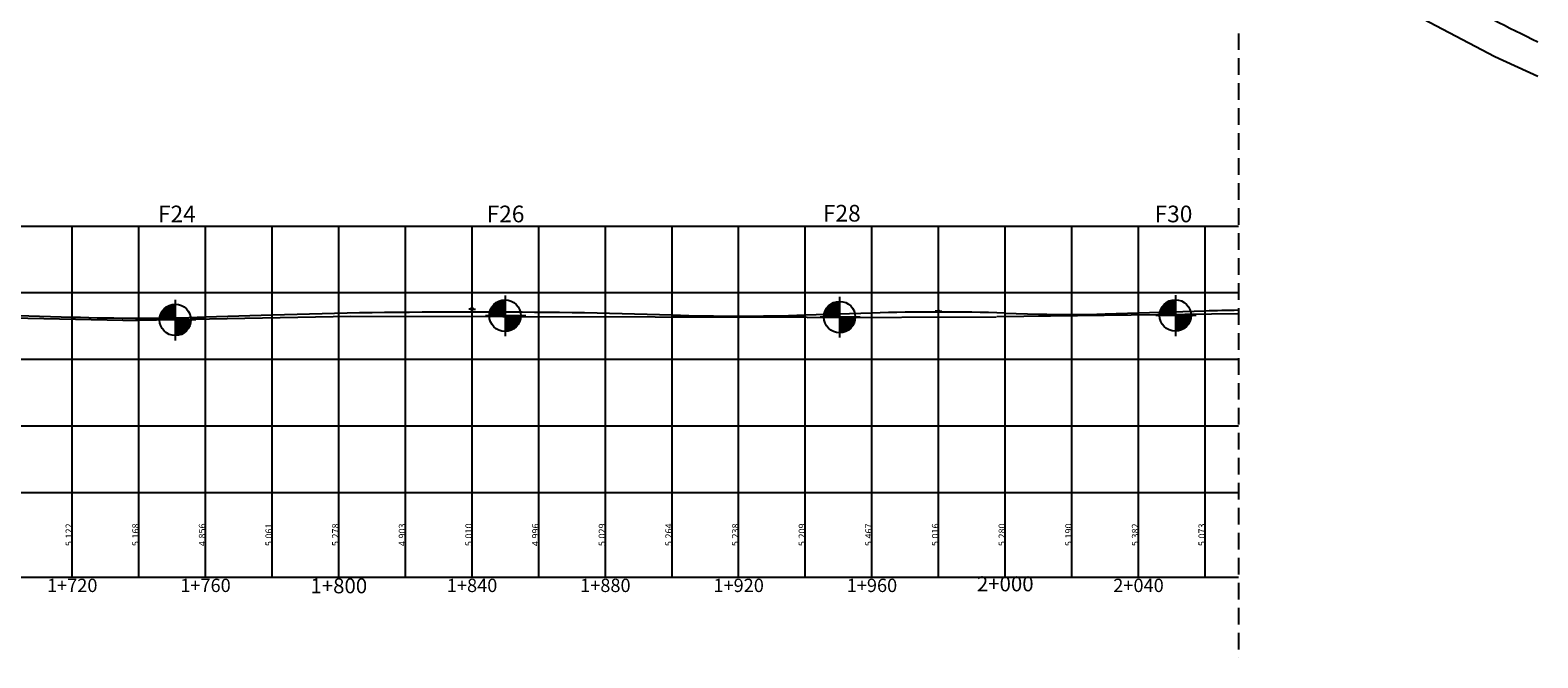
# Model space of a CAD drawing. Extents: x -1658 to 22, y -1270 to -671.
# Drawn here: x -431 to 22, y -1262 to -1073 of the extents above; entities that cross this region are included whole.
import ezdxf
from ezdxf.enums import TextEntityAlignment as Align

# ---------------------------------------------------------------- set-up
doc = ezdxf.new("R2010")
doc.units = 0
doc.header["$MEASUREMENT"] = 0
doc.linetypes.add('HIDDEN', pattern=[0.375, 0.25, -0.125])
doc.layers.get('0').update_dxf_attribs({"linetype": 'CONTINUOUS'})
for name, color, linetype in [('ACESSO', 21, 'CONTINUOUS'), ('ALINHAMENTO_PREDIAL', 3, 'CONTINUOUS'), ('GREIDE', 10, 'CONTINUOUS'), ('PBASE', 7, 'CONTINUOUS'), ('PEGC', 90, 'CONTINUOUS'), ('PEGCT', 7, 'CONTINUOUS'), ('PGRID', 251, 'CONTINUOUS'), ('PROJETO_CJB', 6, 'CONTINUOUS')]:
    doc.layers.add(name, color=color, linetype=linetype)
doc.styles.add('ARIAL', font='ARIAL.TTF', dxfattribs={"height": 0.1})
doc.styles.add('L120', font='simplex.shx', dxfattribs={"height": 3})

msp = doc.modelspace()

# ---------------------------------------------------------------- hatches: boundary and pattern name
for points in [[(-386.97, -1160.27), (-386.97, -1155.55, 0.414214), (-391.69, -1160.27)], [(-287.99, -1159.01), (-287.99, -1154.28, 0.414214), (-292.72, -1159.01)], [(-187.6, -1159.44), (-187.6, -1154.72, 0.414214), (-192.32, -1159.44)], [(-86.83, -1158.95), (-86.83, -1154.23, 0.414214), (-91.56, -1158.95)], [(-382.24, -1160.27), (-386.97, -1160.27), (-386.97, -1165, 0.414214)], [(-283.27, -1159.01), (-287.99, -1159.01), (-287.99, -1163.73, 0.414214)], [(-182.88, -1159.44), (-187.6, -1159.44), (-187.6, -1164.17, 0.414214)], [(-82.11, -1158.95), (-86.83, -1158.95), (-86.83, -1163.67, 0.414214)]]:
    msp.add_hatch(color=256).paths.add_polyline_path(points)

# ---------------------------------------------------------------- linework, layer by layer
at = {"color": 2, "linetype": 'HIDDEN', "ltscale": 20}
msp.add_line((-67.89, -1074.23), (-67.89, -1261.76), dxfattribs=at)
for p, q in [((-287.99, -1152.94), (-287.99, -1165.17)), ((-187.6, -1153.38), (-187.6, -1165.61)), ((-86.83, -1152.89), (-86.83, -1165.12)), ((-386.97, -1154.21), (-386.97, -1166.44)), ((-380.76, -1160.27), (-392.82, -1160.27)), ((-281.79, -1159.01), (-293.85, -1159.01)), ((-181.4, -1159.44), (-193.45, -1159.44)), ((-80.63, -1158.95), (-92.69, -1158.95))]:
    msp.add_line(p, q)
for centre in [(-386.97, -1160.27), (-287.99, -1159.01), (-187.6, -1159.44), (-86.83, -1158.95)]:
    msp.add_circle(centre, 4.72)
at = {"layer": 'ALINHAMENTO_PREDIAL'}
for p, q in [((9, -1081.32), (-12.47, -1069.99)), ((21.95, -1087.18), (9, -1081.32))]:
    msp.add_line(p, q, dxfattribs=at)
at = {"layer": 'GREIDE'}
for p, q in [((-297.89, -1157.02), (-298.89, -1157.05)), ((-297.89, -1157.02), (-296.89, -1157.05)), ((-177.89, -1158.22), (-197.89, -1158.82)), ((-157.89, -1157.62), (-158.89, -1157.65)), ((-157.89, -1157.62), (-156.89, -1157.65)), ((-137.89, -1158.22), (-127.89, -1158.52)), ((-77.89, -1157.62), (-107.89, -1158.52)), ((-448.31, -1158.51), (-417.89, -1159.42)), ((-398.89, -1159.99), (-397.89, -1160.02)), ((-396.89, -1159.99), (-397.89, -1160.02)), ((-357.89, -1158.82), (-377.89, -1159.42)), ((-218.89, -1159.39), (-217.89, -1159.42)), ((-216.9, -1159.39), (-217.89, -1159.42)), ((-118.89, -1158.79), (-117.89, -1158.82)), ((-116.89, -1158.79), (-117.89, -1158.82))]:
    msp.add_line(p, q, dxfattribs=at)
for centre, radius in [((-297.89, -1157.02), 0.338), ((-157.89, -1157.62), 0.197), ((-397.89, -1160.02), 0.177), ((-217.89, -1159.42), 0.193), ((-117.89, -1158.82), 0.139)]:
    msp.add_circle(centre, radius, dxfattribs=at)
for centre, radius, start, end in [((-297.89, -3158.37), 2000.45, 88.28125, 91.71875), ((-157.89, -1824.74), 666.82, 88.28125, 91.71875), ((-30.28, -2998.49), 1841.48, 91.17051, 91.48174), ((-397.89, -492.91), 666.82, 268.28125, 271.71875), ((-217.89, -492.31), 666.82, 268.28125, 271.71875), ((-117.89, -825.26), 333.41, 268.2813, 271.7187)]:
    msp.add_arc(centre, radius, start, end, dxfattribs=at)
at = {"layer": 'PBASE'}
for p, q in [((-1574.29, -1212.1), (-67.89, -1212.1)), ((-417.89, -1237.5), (-417.89, -1212.1)), ((-397.89, -1237.5), (-397.89, -1212.1)), ((-377.89, -1237.5), (-377.89, -1212.1)), ((-357.89, -1237.5), (-357.89, -1212.1)), ((-337.89, -1237.5), (-337.89, -1212.1)), ((-317.89, -1237.5), (-317.89, -1212.1)), ((-297.89, -1237.5), (-297.89, -1212.1)), ((-277.89, -1237.5), (-277.89, -1212.1)), ((-257.89, -1237.5), (-257.89, -1212.1)), ((-237.89, -1237.5), (-237.89, -1212.1)), ((-217.89, -1237.5), (-217.89, -1212.1)), ((-197.89, -1237.5), (-197.89, -1212.1)), ((-177.89, -1237.5), (-177.89, -1212.1)), ((-157.89, -1237.5), (-157.89, -1212.1)), ((-137.89, -1237.5), (-137.89, -1212.1)), ((-117.89, -1237.5), (-117.89, -1212.1)), ((-97.89, -1237.5), (-97.89, -1212.1)), ((-77.89, -1237.5), (-77.89, -1212.1)), ((-1574.29, -1237.5), (-67.89, -1237.5))]:
    msp.add_line(p, q, dxfattribs=at)
at = {"layer": 'PEGC'}
for p, q in [((-503.51, -1158.18), (-397.9, -1160.42)), ((-334.29, -1159.26), (-397.9, -1160.42)), ((-197.31, -1159.55), (-334.29, -1159.26)), ((-197.31, -1159.55), (-140.6, -1159.34)), ((-67.89, -1158.46), (-140.43, -1159.33))]:
    msp.add_line(p, q, dxfattribs=at)
at = {"layer": 'PGRID'}
for p, q in [((-1574.29, -1132.1), (-67.89, -1132.1)), ((-417.89, -1212.1), (-417.89, -1132.1)), ((-397.89, -1212.1), (-397.89, -1132.1)), ((-377.89, -1212.1), (-377.89, -1132.1)), ((-357.89, -1212.1), (-357.89, -1132.1)), ((-337.89, -1212.1), (-337.89, -1132.1)), ((-317.89, -1212.1), (-317.89, -1132.1)), ((-297.89, -1212.1), (-297.89, -1132.1)), ((-277.89, -1212.1), (-277.89, -1132.1)), ((-257.89, -1212.1), (-257.89, -1132.1)), ((-237.89, -1212.1), (-237.89, -1132.1)), ((-217.89, -1212.1), (-217.89, -1132.1)), ((-197.89, -1212.1), (-197.89, -1132.1)), ((-177.89, -1212.1), (-177.89, -1132.1)), ((-157.89, -1212.1), (-157.89, -1132.1)), ((-137.89, -1212.1), (-137.89, -1132.1)), ((-117.89, -1212.1), (-117.89, -1132.1)), ((-97.89, -1212.1), (-97.89, -1132.1)), ((-77.89, -1212.1), (-77.89, -1132.1)), ((-1574.29, -1152.1), (-67.89, -1152.1)), ((-97.89, -1212.1), (-97.89, -1158.28)), ((-337.89, -1212.1), (-337.89, -1159.99)), ((-277.89, -1212.1), (-277.89, -1162.14)), ((-257.89, -1212.1), (-257.89, -1161.81)), ((-317.89, -1212.1), (-317.89, -1163.08)), ((-1574.29, -1172.1), (-67.89, -1172.1)), ((-1574.29, -1192.1), (-67.89, -1192.1)), ((-1574.29, -1212.1), (-67.89, -1212.1))]:
    msp.add_line(p, q, dxfattribs=at)
at = {"layer": 'PROJETO_CJB', "color": 4}
msp.add_arc((415.14, -268.86), 898.5, 240.23654, 244.04853, dxfattribs=at)

# ---------------------------------------------------------------- texts
at = {"layer": 'ACESSO', "color": 7, "char_height": 5, "width": 68.3795, "attachment_point": 1, "style": 'ARIAL'}
for s, insert in [('F24', (-392.15, -1125.97)), ('F26', (-293.52, -1125.97)), ('F28', (-192.6, -1125.75)), ('F30', (-93.06, -1125.97))]:
    msp.add_mtext(s, dxfattribs=dict(at, insert=insert))
at = {"layer": 'PEGCT', "color": 3, "style": 'L120'}
for s, p in [('5.122', (-417.89, -1224.8)), ('5.168', (-397.89, -1224.8)), ('4.856', (-377.89, -1224.8)), ('5.061', (-357.89, -1224.8)), ('5.278', (-337.89, -1224.8)), ('4.903', (-317.89, -1224.8)), ('5.010', (-297.89, -1224.8)), ('4.996', (-277.89, -1224.8)), ('5.029', (-257.89, -1224.8)), ('5.264', (-237.89, -1224.8)), ('5.238', (-217.89, -1224.8)), ('5.209', (-197.89, -1224.8)), ('5.467', (-177.89, -1224.8)), ('5.016', (-157.89, -1224.8)), ('5.280', (-137.89, -1224.8)), ('5.190', (-117.89, -1224.8)), ('5.382', (-97.89, -1224.8)), ('5.073', (-77.89, -1224.8))]:
    msp.add_text(s, height=2, rotation=90, dxfattribs=at).set_placement(p, align=Align.CENTER)
at = {"layer": 'PEGCT', "style": 'L120'}
for s, height, p in [('1+720', 4, (-417.89, -1242)), ('1+760', 4, (-377.89, -1242)), ('1+800', 4.5, (-337.89, -1242.38)), ('1+840', 4, (-297.89, -1242)), ('1+880', 4, (-257.89, -1242)), ('1+920', 4, (-217.89, -1242)), ('1+960', 4, (-177.89, -1242)), ('2+000', 4.5, (-137.89, -1241.78)), ('2+040', 4, (-97.89, -1242))]:
    msp.add_text(s, height=height, dxfattribs=at).set_placement(p, align=Align.CENTER)

doc.saveas('drawing.dxf')
